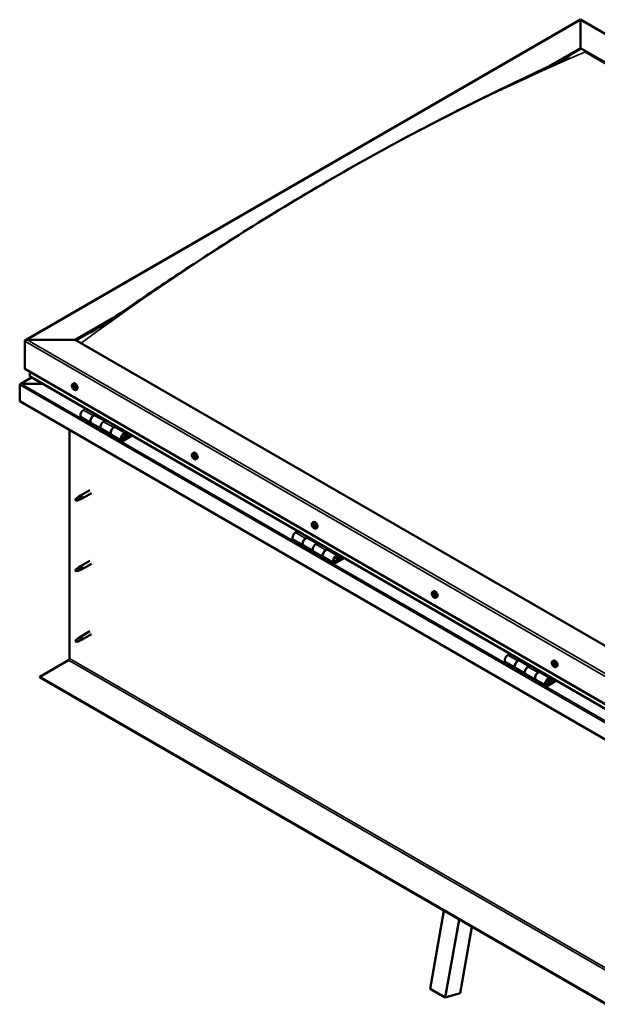
# Model space of a CAD drawing. Units: millimetres. Extents: x -6096 to 24091, y 3261 to 8837.
# Drawn here: x -1821 to -1013, y 3472 to 4850 of the extents above; entities that cross this region are included whole.
import ezdxf

# ---------------------------------------------------------------- set-up
doc = ezdxf.new("R2010")
doc.units = ezdxf.units.MM
doc.header["$LTSCALE"] = 25
doc.layers.add('Visible (ISO)', color=7, linetype='Continuous', lineweight=50)
doc.layers.add('Visible Narrow (ISO)', color=7, linetype='Continuous', lineweight=35)

msp = doc.modelspace()

# ---------------------------------------------------------------- linework, layer by layer
at = {"layer": 'Visible (ISO)'}
for p, q in [((-1812.8, 4401.4), (-1036.1, 4849.9)), ((-1036.1, 4849.9), (-1036.1, 4849)), ((-1036.1, 4849), (-1036.1, 4849.9)), ((-1036.1, 4849.9), (-223.9, 4381)), ((-1036.1, 4810.2), (-1036.1, 4849)), ((-1036.1, 4849), (-1036.1, 4810.2)), ((-1081.8, 4783.8), (-1036.1, 4810.2)), ((-1069, 4790), (-1036.1, 4809)), ((-1036.1, 4809), (-1036.1, 4810.2)), ((-1036.1, 4810.2), (-1036.1, 4809)), ((-1036.1, 4810.2), (-293.6, 4381.6)), ((-1029, 4804.9), (-300.7, 4384.4)), ((-300.7, 4384.4), (-1029, 4804.9)), ((-1743.2, 4402), (-1689.3, 4433.1)), ((-1742.1, 4401.4), (-1703.1, 4423.9)), ((-1813.9, 4361.1), (-1813.9, 4399.9)), ((-1813.9, 4399.9), (-1813.9, 4361.1)), ((-1810.3, 4402), (-1743.2, 4402)), ((-1743.2, 4402), (-1810.3, 4402)), ((-1000.7, 3973.3), (-1743.2, 4402)), ((-1813.9, 4361.1), (-1000.7, 3891.7)), ((-1806.8, 4350.9), (-1806.8, 4357.1)), ((-1806.8, 4357.1), (-1806.8, 4350.9)), ((-1804.3, 4349.2), (-1820.2, 4340)), ((-1818.7, 4340.3), (-1789, 4340.3)), ((-1789, 4340.3), (-1818.7, 4340.3)), ((-1000.7, 3885.2), (-1806.4, 4350.4)), ((-1746.9, 4340), (-1745.5, 4340.8)), ((-1820.9, 4339.1), (-1820.9, 4339.1)), ((-1820.9, 4315.8), (-1820.9, 4339.1)), ((-1820.9, 4339.1), (-1820.9, 4339.1)), ((-1820.9, 4339.1), (-1820.9, 4339.1)), ((-1820.9, 4339), (-1820.9, 4315.8)), ((-1820.9, 4315.8), (-1820.9, 4339)), ((-1746.1, 4336.8), (-1745.5, 4337.2)), ((-1744.8, 4333.9), (-1744.1, 4334.3)), ((-1742.1, 4331.8), (-1740.8, 4332.5)), ((-1820.9, 4315.8), (-1820.9, 4315.8)), ((-1000.7, 3842.3), (-1820.9, 4315.8)), ((-1728.6, 4305.5), (-1731.8, 4303.6)), ((-1734.8, 4293.5), (-1720.7, 4285.3)), ((-1706.6, 4277.2), (-1720.7, 4285.3)), ((-1717.7, 4295.4), (-1714.5, 4297.3)), ((-1701.8, 4288.3), (-1714.7, 4295.7)), ((-1713, 4296.5), (-1714.5, 4295.6)), ((-1714.1, 4295.8), (-1713.8, 4295.6)), ((-1713.9, 4295.3), (-1713.8, 4295.6)), ((-1713.8, 4295.6), (-1712.5, 4295.8)), ((-1713.3, 4296.3), (-1712.5, 4295.8)), ((-1712.5, 4295.8), (-1712.8, 4294.6)), ((-1700.3, 4289.1), (-1703.6, 4287.3)), ((-1751.3, 3956), (-1751.3, 4275.6)), ((-1706.6, 4277.2), (-1692.4, 4269)), ((-1689.4, 4279.1), (-1686.2, 4281)), ((-1672.3, 4271.2), (-1686.4, 4279.4)), ((-1684.8, 4280.1), (-1686.2, 4279.3)), ((-1685.9, 4279.5), (-1685.5, 4279.3)), ((-1685.6, 4278.9), (-1685.5, 4279.3)), ((-1685.5, 4279.3), (-1684.2, 4279.5)), ((-1685, 4280), (-1684.2, 4279.5)), ((-1684.2, 4279.5), (-1684.5, 4278.3)), ((-1678.3, 4260.8), (-1692.4, 4269)), ((-1665, 4268.7), (-1675.3, 4262.8)), ((-1663.5, 4267.9), (-1675.3, 4261.1)), ((-1671.4, 4265.4), (-1673.6, 4266.7)), ((-1672.6, 4268.7), (-1671.4, 4265.4)), ((-1671.4, 4265.4), (-1670, 4266.8)), ((-1670, 4266.8), (-1671.3, 4270)), ((-1578.9, 4243), (-1577.6, 4243.8)), ((-1578.8, 4238.8), (-1577.7, 4239.4)), ((-1577.9, 4239.9), (-1577.4, 4240.2)), ((-1577.1, 4236.9), (-1576.3, 4237.3)), ((-1576.2, 4238), (-1576.1, 4238)), ((-1574.2, 4234.8), (-1572.8, 4235.6)), ((-1722.8, 4191.6), (-1735.9, 4184)), ((-1741.3, 4179.8), (-1742.1, 4177.6)), ((-1741.3, 4176.5), (-1742.1, 4177.6)), ((-1737.2, 4182.1), (-1741.3, 4179.8)), ((-1739.9, 4177.2), (-1741.3, 4176.5)), ((-1738.1, 4182.4), (-1736, 4184)), ((-1735.3, 4183.4), (-1737.2, 4182.1)), ((-1735.5, 4179), (-1733.6, 4179.8)), ((-1720.4, 4187.4), (-1733.5, 4179.9)), ((-1431.6, 4134), (-1434.9, 4132.1)), ((-1411, 4146.1), (-1409.7, 4146.9)), ((-1410.9, 4141.9), (-1409.7, 4142.6)), ((-1409.9, 4142.9), (-1409.4, 4143.2)), ((-1409.3, 4139.9), (-1408.4, 4140.4)), ((-1408.3, 4140.9), (-1408.1, 4141)), ((-1406.2, 4137.9), (-1404.9, 4138.6)), ((-1437.9, 4122), (-1423.7, 4113.9)), ((-1420.7, 4124), (-1417.5, 4125.8)), ((-1404.8, 4116.8), (-1417.7, 4124.3)), ((-1416.1, 4125), (-1417.5, 4124.2)), ((-1417.2, 4124.4), (-1416.8, 4124.2)), ((-1416.9, 4123.8), (-1416.8, 4124.2)), ((-1416.8, 4124.2), (-1415.5, 4124.4)), ((-1416.3, 4124.9), (-1415.5, 4124.4)), ((-1415.5, 4124.4), (-1415.8, 4123.2)), ((-1409.6, 4105.7), (-1423.7, 4113.9)), ((-1403.3, 4117.7), (-1406.6, 4115.8)), ((-1392.4, 4107.6), (-1389.2, 4109.5)), ((-1375.3, 4099.8), (-1389.4, 4107.9)), ((-1387.8, 4108.7), (-1389.3, 4107.8)), ((-1388.9, 4108), (-1388.5, 4107.8)), ((-1388.6, 4107.5), (-1388.5, 4107.8)), ((-1388.5, 4107.8), (-1387.2, 4108.1)), ((-1388, 4108.5), (-1387.2, 4108.1)), ((-1387.2, 4108.1), (-1387.5, 4106.8)), ((-1722.8, 4092.8), (-1735.9, 4085.2)), ((-1409.6, 4105.7), (-1395.4, 4097.5)), ((-1381.3, 4089.4), (-1395.4, 4097.5)), ((-1368, 4097.3), (-1378.3, 4091.3)), ((-1366.6, 4096.4), (-1378.3, 4089.7)), ((-1374.4, 4094), (-1376.6, 4095.3)), ((-1375.6, 4097.2), (-1374.4, 4094)), ((-1374.4, 4094), (-1373.1, 4095.3)), ((-1373.1, 4095.3), (-1374.3, 4098.5)), ((-1741.3, 4081), (-1742.1, 4078.8)), ((-1741.3, 4077.7), (-1742.1, 4078.8)), ((-1737.2, 4083.3), (-1741.3, 4081)), ((-1738.1, 4083.6), (-1736, 4085.2)), ((-1735.3, 4084.6), (-1737.2, 4083.3)), ((-1735.5, 4080.2), (-1733.6, 4081)), ((-1720.4, 4088.6), (-1733.5, 4081.1)), ((-1739.9, 4078.4), (-1741.3, 4077.7)), ((-1243.1, 4049.1), (-1241.7, 4049.9)), ((-1242.5, 4045.8), (-1241.8, 4046.2)), ((-1240.8, 4043.1), (-1240.1, 4043.4)), ((-1238.3, 4040.9), (-1237, 4041.7)), ((-1741.3, 3982.2), (-1742.1, 3980)), ((-1737.2, 3984.6), (-1741.3, 3982.2)), ((-1738.1, 3984.8), (-1736, 3986.4)), ((-1735.3, 3985.8), (-1737.2, 3984.6)), ((-1722.8, 3994), (-1735.9, 3986.4)), ((-1735.5, 3981.4), (-1733.6, 3982.2)), ((-1720.4, 3989.8), (-1733.5, 3982.3)), ((-1741.3, 3978.9), (-1742.1, 3980)), ((-1739.9, 3979.6), (-1741.3, 3978.9)), ((-1134.6, 3962.5), (-1137.9, 3960.7)), ((-1792.7, 3930.4), (-1752.7, 3953.5)), ((-1140.9, 3950.6), (-1126.7, 3942.4)), ((-1112.6, 3934.2), (-1126.7, 3942.4)), ((-1123.7, 3952.5), (-1120.5, 3954.4)), ((-1107.8, 3945.3), (-1120.7, 3952.8)), ((-1119.1, 3953.5), (-1120.6, 3952.7)), ((-1120.2, 3952.9), (-1119.8, 3952.7)), ((-1119.9, 3952.3), (-1119.8, 3952.7)), ((-1119.8, 3952.7), (-1118.5, 3952.9)), ((-1119.3, 3953.4), (-1118.5, 3952.9)), ((-1118.5, 3952.9), (-1118.8, 3951.7)), ((-1106.3, 3946.2), (-1109.6, 3944.3)), ((-1075.1, 3952.2), (-1073.8, 3952.9)), ((-1074.3, 3949), (-1073.7, 3949.3)), ((-1073.1, 3946), (-1072.3, 3946.4)), ((-1070.4, 3943.9), (-1069, 3944.7)), ((-1000.7, 3473.2), (-1792.7, 3930.4)), ((-1792.7, 3930.4), (-1792.7, 3929.2)), ((-1792.7, 3929.2), (-1000.7, 3472)), ((-1112.6, 3934.2), (-1098.4, 3926.1)), ((-1095.4, 3936.2), (-1092.2, 3938)), ((-1078.3, 3928.3), (-1092.4, 3936.5)), ((-1090.8, 3937.2), (-1092.3, 3936.4)), ((-1091.9, 3936.6), (-1091.5, 3936.4)), ((-1091.6, 3936), (-1091.5, 3936.4)), ((-1091.5, 3936.4), (-1090.2, 3936.6)), ((-1091, 3937.1), (-1090.2, 3936.6)), ((-1090.2, 3936.6), (-1090.5, 3935.4)), ((-1076.1, 3923.8), (-1077.3, 3927.1)), ((-1084.3, 3917.9), (-1098.4, 3926.1)), ((-1071, 3925.8), (-1081.3, 3919.8)), ((-1069.6, 3925), (-1081.3, 3918.2)), ((-1077.4, 3922.5), (-1079.7, 3923.8)), ((-1078.6, 3925.7), (-1077.4, 3922.5)), ((-1077.4, 3922.5), (-1076.1, 3923.8)), ((-1246.5, 3493.6), (-1227.1, 3602.7)), ((-1225.3, 3481.3), (-1205.9, 3590.4)), ((-1188.2, 3580.2), (-1204.6, 3487.8)), ((-1246.5, 3493.6), (-1225.3, 3481.3)), ((-1204.6, 3487.8), (-1225.3, 3481.3))]:
    msp.add_line(p, q, dxfattribs=at)
for centre in [(-1740, 4338.5), (-1572.1, 4241.5), (-1404.1, 4144.6), (-1236.2, 4047.6), (-1068.3, 3950.6)]:
    msp.add_arc(centre, 8, 204.1421, 215.8579, dxfattribs=at)
for centre, major_axis, start_param, end_param in [((-1810.3, 4399.9), (3.54, 0), 1.570796, 3.141593), ((-1810.3, 4399.9), (3.54, 0), 1.570796, 3.141593), ((-1818.7, 4339), (-2.26, 0), 4.712389, 6.220645), ((-1818.7, 4339), (-2.26, 0), 4.712389, 6.220645), ((-1805.4, 4350.9), (-1.41, 0), 0, 0.785398), ((-1805.4, 4350.9), (-1.41, 0), 0, 0.785398), ((-1743.2, 4336.7), (-2.37, 4.11), 3.141593, 6.283185), ((-1819.8, 4338.4), (0.8, -1.39), 3.86445, 3.926991), ((-1819.8, 4339.7), (-0.8, -1.39), 5.435246, 5.497787), ((-1745.4, 4335.3), (-1.1, 1.91), 0.479064, 1.33168), ((-1746.6, 4336.6), (0.225, -0.39), 4.019714, 4.861305), ((-1745.4, 4335.3), (-1.1, 1.91), 5.715052, 6.567668), ((-1746.6, 4336.6), (-0.225, 0.39), 5.32702, 6.16861), ((-1747.1, 4336.1), (0.394, -0.682), 0.091032, 1.719712), ((-1746.5, 4335), (-0.225, 0.39), 0.091032, 0.932622), ((-1746.5, 4337.5), (0.394, -0.682), 5.32702, 6.9557), ((-1746.5, 4335), (0.225, -0.39), 5.066912, 5.908502), ((-1745.4, 4335.3), (-1.1, 1.91), 1.526262, 2.378877), ((-1746.1, 4333.9), (-0.394, 0.682), 4.279822, 5.908502), ((-1745.6, 4336.9), (-0.225, 0.39), 6.114109, 6.9557), ((-1746, 4336.7), (0.394, -0.682), 0.091032, 1.710573), ((-1745.3, 4335.7), (-0.225, 0.39), 0.091032, 2.76691), ((-1745.3, 4333.8), (0.225, -0.39), 4.279822, 5.121412), ((-1745.4, 4335.3), (1.1, -1.91), 1.526262, 2.378877), ((-1745.6, 4336.9), (-0.225, 0.39), 4.279822, 5.121412), ((-1744.8, 4336.8), (0.394, -0.682), 4.279822, 5.908502), ((-1745, 4334.6), (-0.394, 0.682), 4.279822, 5.908502), ((-1745.4, 4335.3), (1.1, -1.91), 5.715052, 6.567668), ((-1745.3, 4333.8), (0.225, -0.39), 6.114109, 6.9557), ((-1744.4, 4333.2), (-0.394, 0.682), 5.32702, 6.9557), ((-1744.4, 4335.6), (-0.225, 0.39), 5.066912, 5.908502), ((-1744.1, 4334.4), (0.225, -0.39), 4.279822, 5.125225), ((-1743.8, 4334.6), (-0.394, 0.682), 0.091032, 1.719712), ((-1744.3, 4334.1), (0.225, -0.39), 5.32702, 6.16861), ((-1744.4, 4335.6), (0.225, -0.39), 0.091032, 0.932622), ((-1745.4, 4335.3), (1.1, -1.91), 0.479064, 1.33168), ((-1744.3, 4334.1), (-0.225, 0.39), 4.019714, 4.861305), ((-1731.8, 4298.7), (-3, -5.2), 3.926991, 6.283185), ((-1717.7, 4290.5), (3, 5.2), 0, 3.141593), ((-1717.7, 4290.5), (-3, -5.2), 3.926991, 6.283923), ((-1703.6, 4282.4), (-3, -5.2), 3.926991, 6.283185), ((-1703.6, 4282.4), (-3, -5.2), 3.926991, 6.283185), ((-1689.4, 4274.2), (3, 5.2), 0, 3.141593), ((-1689.4, 4274.2), (-3, -5.2), 3.926991, 6.283923), ((-1675.3, 4266), (3, 5.2), 5.846853, 10.210176), ((-1675.3, 4266), (-2, -3.46), 2.70526, 7.068583), ((-1575.2, 4239.7), (-2.38, 4.11), 3.141593, 6.283185), ((-1577.5, 4238.4), (-1.1, 1.91), 0.311441, 1.164057), ((-1578.6, 4238.4), (-0.225, 0.39), 6.206595, 7.048185), ((-1578.6, 4239.8), (0.225, -0.39), 3.852092, 4.693682), ((-1579.2, 4239.4), (0.394, -0.682), 6.206595, 7.835275), ((-1578.6, 4238.4), (0.225, -0.39), 4.899289, 5.740879), ((-1577.5, 4238.4), (-1.1, 1.91), 1.358639, 2.211255), ((-1577.5, 4238.4), (-1.1, 1.91), 5.547429, 6.400045), ((-1578.6, 4239.8), (-0.225, 0.39), 5.159397, 6.000987), ((-1578.4, 4237.3), (0.394, -0.682), 0.970607, 2.599287), ((-1578.3, 4240.6), (0.394, -0.682), 5.159397, 6.788077), ((-1577.6, 4236.9), (0.225, -0.39), 4.1122, 4.95379), ((-1577.5, 4239.8), (-0.225, 0.39), 5.946487, 6.788077), ((-1577.5, 4239), (-0.225, 0.39), 0.127066, 2.599287), ((-1578.1, 4240.1), (0.394, -0.682), 0, 1.213103), ((-1577.3, 4237.9), (0.394, -0.682), 0.970607, 2.599287), ((-1577.6, 4236.9), (0.225, -0.39), 5.946487, 6.788077), ((-1577.5, 4238.4), (1.1, -1.91), 5.547429, 6.400045), ((-1577.5, 4238.4), (1.1, -1.91), 1.358639, 2.211255), ((-1577.5, 4239.8), (-0.225, 0.39), 4.1122, 4.95379), ((-1576.7, 4236.2), (-0.394, 0.682), 5.159397, 6.788077), ((-1576.6, 4239.5), (-0.394, 0.682), 0.970607, 2.599287), ((-1576.4, 4237.6), (0.225, -0.39), 4.1122, 5.429054), ((-1576.4, 4238.4), (-0.225, 0.39), 4.899289, 5.740879), ((-1576.4, 4237), (0.225, -0.39), 5.159397, 6.000987), ((-1575.8, 4237.3), (-0.394, 0.682), 6.206595, 7.835274), ((-1576.4, 4238.4), (0.225, -0.39), 6.206595, 7.048185), ((-1576.4, 4237), (-0.225, 0.39), 3.852092, 4.693682), ((-1577.5, 4238.4), (1.1, -1.91), 0.311441, 1.164057), ((-1741.3, 4178.1), (1.02, -1.78), 3.861865, 5.497787), ((-1741.3, 4178.1), (-1.02, 1.78), 3.861865, 5.497787), ((-1737.2, 4180.5), (1.02, -1.78), 0.133634, 2.356194), ((-1734.7, 4181.9), (1.2, -2.08), 6.213805, 9.494158), ((-1409.6, 4141.4), (-1.1, 1.91), 0.249896, 1.102512), ((-1410.7, 4141.5), (-0.225, 0.39), 6.145049, 6.986639), ((-1410.6, 4142.9), (0.225, -0.39), 3.790546, 4.632136), ((-1411.3, 4142.6), (0.394, -0.682), 6.145049, 7.773729), ((-1410.7, 4141.5), (0.225, -0.39), 4.837744, 5.679334), ((-1409.6, 4141.4), (-1.1, 1.91), 1.297094, 2.149709), ((-1409.6, 4141.4), (-1.1, 1.91), 5.485884, 6.338499), ((-1410.6, 4142.9), (-0.225, 0.39), 5.097852, 5.939442), ((-1410.6, 4140.4), (0.394, -0.682), 0.909061, 2.537741), ((-1410.3, 4143.6), (0.394, -0.682), 5.097852, 6.726532), ((-1409.7, 4140), (0.225, -0.39), 4.050654, 4.892244), ((-1409.6, 4142.2), (-0.225, 0.39), 0.229393, 2.537741), ((-1407.3, 4142.7), (-2.37, 4.11), 3.141593, 6.283185), ((-1409.4, 4142.8), (-0.225, 0.39), 5.884941, 6.726532), ((-1410.1, 4143.3), (0.394, -0.682), 0, 1.006126), ((-1409.7, 4140), (0.225, -0.39), 5.884941, 6.726532), ((-1409.6, 4141.4), (1.1, -1.91), 5.485884, 6.338499), ((-1409.4, 4141.1), (0.394, -0.682), 0.909061, 2.537741), ((-1408.9, 4139.2), (-0.394, 0.682), 5.097852, 6.726532), ((-1409.6, 4141.4), (1.1, -1.91), 1.297094, 2.149709), ((-1409.4, 4142.8), (-0.225, 0.39), 4.050654, 4.892244), ((-1408.6, 4142.4), (-0.394, 0.682), 0.909061, 2.537741), ((-1408.6, 4140.7), (0.225, -0.39), 4.050654, 5.536779), ((-1408.5, 4140), (0.225, -0.39), 5.097852, 5.939442), ((-1408.4, 4141.3), (-0.225, 0.39), 4.837744, 5.679334), ((-1407.9, 4140.2), (-0.394, 0.682), 6.145049, 7.773729), ((-1408.5, 4140), (-0.225, 0.39), 3.790546, 4.632136), ((-1409.6, 4141.4), (1.1, -1.91), 0.249896, 1.102512), ((-1408.4, 4141.3), (0.225, -0.39), 6.145049, 6.986639), ((-1434.9, 4127.2), (-3, -5.2), 3.926991, 6.283185), ((-1420.7, 4119.1), (3, 5.2), 0, 3.141593), ((-1420.7, 4119.1), (-3, -5.2), 3.926991, 6.283185), ((-1406.6, 4110.9), (-3, -5.2), 3.926991, 6.283185), ((-1406.6, 4110.9), (-3, -5.2), 3.926991, 6.283185), ((-1392.4, 4102.7), (3, 5.2), 0, 3.141593), ((-1392.4, 4102.7), (-3, -5.2), 3.926991, 6.283185), ((-1378.3, 4094.6), (3, 5.2), 5.846853, 10.210176), ((-1378.3, 4094.6), (-2, -3.46), 2.70526, 7.068583), ((-1741.3, 4079.3), (1.02, -1.78), 3.861865, 5.497787), ((-1741.3, 4079.3), (-1.02, 1.78), 3.861865, 5.497787), ((-1737.2, 4081.7), (1.02, -1.78), 0.133634, 2.356194), ((-1734.7, 4083.1), (1.2, -2.08), 6.213805, 9.494158), ((-1242.9, 4045.5), (0.225, -0.39), 4.178089, 5.019679), ((-1241.6, 4044.5), (-1.1, 1.91), 0.637439, 1.490054), ((-1241.6, 4044.5), (-1.1, 1.91), 5.873426, 6.726042), ((-1242.9, 4045.5), (-0.225, 0.39), 5.485394, 6.326984), ((-1243.3, 4044.9), (0.394, -0.682), 0.249406, 1.878086), ((-1242.9, 4046.5), (0.394, -0.682), 5.485394, 7.114074), ((-1242.5, 4043.9), (-0.225, 0.39), 0.249406, 1.090997), ((-1242.5, 4043.9), (0.225, -0.39), 5.225286, 6.066877), ((-1241.6, 4044.5), (-1.1, 1.91), 1.684636, 2.537252), ((-1242, 4046.1), (-0.225, 0.39), 6.272484, 7.114074), ((-1242, 4042.8), (-0.394, 0.682), 4.438197, 6.066877), ((-1241.7, 4046.2), (0.225, -0.39), 4.541259, 5.019679), ((-1241.6, 4044.5), (1.1, -1.91), 1.684636, 2.537252), ((-1242, 4046.1), (-0.225, 0.39), 4.438197, 5.279787), ((-1242.1, 4045.5), (0.394, -0.682), 0.249406, 1.878086), ((-1239.3, 4045.8), (-2.37, 4.11), 3.141593, 6.283185), ((-1241.2, 4046.1), (0.394, -0.682), 4.438197, 6.066877), ((-1241.4, 4044.6), (-0.225, 0.39), 0.249406, 2.925284), ((-1241.3, 4042.8), (0.225, -0.39), 4.438197, 5.279787), ((-1240.9, 4043.4), (-0.394, 0.682), 4.438197, 6.066877), ((-1241.6, 4044.5), (1.1, -1.91), 5.873426, 6.726042), ((-1241.3, 4042.8), (0.225, -0.39), 6.272484, 7.114074), ((-1240.4, 4042.4), (-0.394, 0.682), 5.485394, 7.114074), ((-1240.8, 4045), (-0.225, 0.39), 5.225286, 6.066877), ((-1240, 4044.1), (-0.394, 0.682), 0.249406, 1.878086), ((-1240.8, 4045), (0.225, -0.39), 0.249406, 1.090997), ((-1241.6, 4044.5), (1.1, -1.91), 0.637439, 1.490054), ((-1240.1, 4043.5), (0.225, -0.39), 4.438197, 4.816682), ((-1240.4, 4043.4), (0.225, -0.39), 5.485394, 6.326984), ((-1240.4, 4043.4), (-0.225, 0.39), 4.178089, 5.019679), ((-1741.3, 3980.5), (-1.02, 1.78), 3.861865, 5.497787), ((-1737.2, 3982.9), (1.02, -1.78), 0.133634, 2.356194), ((-1734.7, 3984.3), (1.2, -2.08), 6.213805, 9.494158), ((-1741.3, 3980.5), (1.02, -1.78), 3.861865, 5.497787), ((-1752.7, 3955.1), (-1, -1.73), 0.785398, 2.356194), ((-1137.9, 3955.8), (-3, -5.2), 3.926991, 6.283185), ((-1123.7, 3947.6), (3, 5.2), 0, 3.141593), ((-1123.7, 3947.6), (-3, -5.2), 3.926991, 6.283923), ((-1109.6, 3939.4), (-3, -5.2), 3.926991, 6.283185), ((-1109.6, 3939.4), (-3, -5.2), 3.926991, 6.283185), ((-1073.7, 3947.5), (-1.1, 1.91), 0.479064, 1.33168), ((-1074.9, 3948.7), (0.225, -0.39), 4.019714, 4.861305), ((-1073.7, 3947.5), (-1.1, 1.91), 5.715052, 6.567668), ((-1074.9, 3948.7), (-0.225, 0.39), 5.32702, 6.16861), ((-1075.4, 3948.2), (0.394, -0.682), 0.091032, 1.719712), ((-1074.7, 3947.2), (-0.225, 0.39), 0.091032, 0.932622), ((-1074.7, 3949.7), (0.394, -0.682), 5.32702, 6.9557), ((-1074.7, 3947.2), (0.225, -0.39), 5.066912, 5.908502), ((-1073.7, 3947.5), (-1.1, 1.91), 1.526262, 2.378877), ((-1074.4, 3946.1), (-0.394, 0.682), 4.279822, 5.908502), ((-1073.9, 3949), (-0.225, 0.39), 6.114109, 6.9557), ((-1074.2, 3948.9), (0.394, -0.682), 0.091032, 1.710573), ((-1073.6, 3947.9), (-0.225, 0.39), 0.091032, 2.76691), ((-1071.4, 3948.8), (-2.37, 4.11), 3.141593, 6.283185), ((-1073.5, 3945.9), (0.225, -0.39), 4.279822, 5.121412), ((-1073.7, 3947.5), (1.1, -1.91), 1.526262, 2.378877), ((-1073.9, 3949), (-0.225, 0.39), 4.279822, 5.121412), ((-1073, 3948.9), (0.394, -0.682), 4.279822, 5.908502), ((-1073.2, 3946.7), (-0.394, 0.682), 4.279822, 5.908502), ((-1073.7, 3947.5), (1.1, -1.91), 5.715052, 6.567668), ((-1073.5, 3945.9), (0.225, -0.39), 6.114109, 6.9557), ((-1072.7, 3945.3), (-0.394, 0.682), 5.32702, 6.9557), ((-1072.7, 3947.8), (-0.225, 0.39), 5.066912, 5.908502), ((-1072.4, 3946.6), (0.225, -0.39), 4.279822, 5.125225), ((-1072, 3946.8), (-0.394, 0.682), 0.091032, 1.719712), ((-1072.5, 3946.2), (0.225, -0.39), 5.32702, 6.16861), ((-1073.7, 3947.5), (1.1, -1.91), 0.479064, 1.33168), ((-1072.7, 3947.8), (0.225, -0.39), 0.091032, 0.932622), ((-1072.5, 3946.2), (-0.225, 0.39), 4.019714, 4.861305), ((-1095.4, 3931.3), (3, 5.2), 0, 3.141593), ((-1095.4, 3931.3), (-3, -5.2), 3.926991, 6.283923), ((-1081.3, 3923.1), (3, 5.2), 5.846853, 10.210176), ((-1081.3, 3923.1), (-2, -3.46), 2.70526, 7.068583)]:
    msp.add_ellipse(centre, major_axis=major_axis, ratio=0.57735, start_param=start_param, end_param=end_param, dxfattribs=at)
for points, knots in [([(-1709.7, 4419.5), (-1693.6, 4430.1), (-1677.9, 4440.7), (-1635.9, 4469.1), (-1609.8, 4486.7), (-1546.7, 4528.2), (-1509.8, 4551.7), (-1432.8, 4599), (-1392.8, 4622.6), (-1312.1, 4668.2), (-1271.4, 4690.2), (-1190.3, 4731.8), (-1149.9, 4751.5), (-1091.9, 4779.1), (-1073.3, 4787.7), (-1055.1, 4796.9), (-1054, 4797.4), (-1052.7, 4798.1), (-1052.5, 4798.2), (-1052.2, 4798.4), (-1052.1, 4798.4), (-1051.9, 4798.5), (-1051.9, 4798.5), (-1051.8, 4798.6), (-1051.8, 4798.6), (-1051.8, 4798.6), (-1051.8, 4798.6), (-1051.8, 4798.6)], [0, 0, 0, 0, 6.539713, 6.539713, 17.540472, 17.540472, 33.199399, 33.199399, 50.16063, 50.16063, 67.45403, 67.45403, 84.702124, 84.702124, 92.713951, 92.713951, 93.24167, 93.24167, 93.340614, 93.340614, 93.422446, 93.422446, 93.442902, 93.442902, 93.463555, 93.463555, 93.464127, 93.464127, 93.464127, 93.464127]), ([(-1721.4, 4412.1), (-1721.4, 4412.1), (-1721.4, 4412.1), (-1721.4, 4412.1), (-1721.4, 4412.1), (-1721.4, 4412.1), (-1721.4, 4412.1), (-1721.4, 4412.1), (-1721.4, 4412.1), (-1721.3, 4412.1), (-1721.3, 4412.1), (-1721.3, 4412.1), (-1721.3, 4412.1), (-1721.1, 4412.2), (-1721, 4412.3), (-1720, 4412.9), (-1719.1, 4413.5), (-1717.3, 4414.6), (-1716.3, 4415.3), (-1713.4, 4417.1), (-1711.6, 4418.3), (-1709.7, 4419.5)], [188.176635, 188.176635, 188.176635, 188.176635, 188.178643, 188.178643, 188.18121, 188.18121, 188.183783, 188.183783, 188.186355, 188.186355, 188.191561, 188.191561, 188.201965, 188.201965, 188.243608, 188.243608, 188.573785, 188.573785, 188.968329, 188.968329, 189.712353, 189.712353, 189.712353, 189.712353]), ([(-1747.3, 4335.2), (-1747.5, 4335.6), (-1747.6, 4336), (-1747.8, 4336.8), (-1747.9, 4337.2), (-1747.9, 4337.9), (-1747.9, 4338.3), (-1747.7, 4338.9), (-1747.6, 4339.2), (-1747.3, 4339.7), (-1747.1, 4339.9), (-1746.9, 4340)], [1.60484, 1.60484, 1.60484, 1.60484, 1.883825, 1.883825, 2.162811, 2.162811, 2.441796, 2.441796, 2.720782, 2.720782, 2.999767, 2.999767, 2.999767, 2.999767]), ([(-1746.9, 4336.7), (-1746.9, 4336.8), (-1746.9, 4336.8), (-1746.9, 4336.9), (-1746.9, 4336.9), (-1746.9, 4337), (-1746.8, 4337), (-1746.8, 4337)], [0.17438702, 0.17438702, 0.17438702, 0.17438702, 0.18896797, 0.18896797, 0.20586323, 0.20586323, 0.21737851, 0.21737851, 0.21737851, 0.21737851]), ([(-1746.6, 4334.8), (-1746.6, 4334.8), (-1746.7, 4334.9), (-1746.7, 4335), (-1746.7, 4335), (-1746.8, 4335.1), (-1746.8, 4335.1), (-1746.8, 4335.2)], [0.17438702, 0.17438702, 0.17438702, 0.17438702, 0.18896797, 0.18896797, 0.20586323, 0.20586323, 0.21737852, 0.21737852, 0.21737852, 0.21737852]), ([(-1742.1, 4331.8), (-1742.4, 4331.6), (-1742.6, 4331.6), (-1743.2, 4331.5), (-1743.5, 4331.6), (-1744.1, 4331.8), (-1744.5, 4331.9), (-1745.1, 4332.3), (-1745.4, 4332.5), (-1746, 4333.1), (-1746.2, 4333.4), (-1746.5, 4333.8)], [6.14136, 6.14136, 6.14136, 6.14136, 6.420345, 6.420345, 6.699331, 6.699331, 6.978316, 6.978316, 7.257302, 7.257302, 7.536287, 7.536287, 7.536287, 7.536287]), ([(-1745.8, 4337.3), (-1745.8, 4337.3), (-1745.7, 4337.3), (-1745.6, 4337.3), (-1745.6, 4337.3), (-1745.5, 4337.2), (-1745.5, 4337.2), (-1745.5, 4337.2)], [0.17438702, 0.17438702, 0.17438702, 0.17438702, 0.18896797, 0.18896797, 0.20586323, 0.20586323, 0.21737851, 0.21737851, 0.21737851, 0.21737851]), ([(-1745.1, 4333.4), (-1745.1, 4333.4), (-1745.2, 4333.4), (-1745.2, 4333.4), (-1745.3, 4333.4), (-1745.4, 4333.5), (-1745.4, 4333.5), (-1745.4, 4333.5)], [0.17438702, 0.17438702, 0.17438702, 0.17438702, 0.18896797, 0.18896797, 0.20586323, 0.20586323, 0.21737852, 0.21737852, 0.21737852, 0.21737852]), ([(-1744.3, 4335.9), (-1744.3, 4335.9), (-1744.2, 4335.8), (-1744.2, 4335.7), (-1744.1, 4335.7), (-1744.1, 4335.6), (-1744.1, 4335.5), (-1744.1, 4335.5)], [0.17438702, 0.17438702, 0.17438702, 0.17438702, 0.18896797, 0.18896797, 0.20586323, 0.20586323, 0.21737852, 0.21737852, 0.21737852, 0.21737852]), ([(-1744, 4333.9), (-1744, 4333.9), (-1744, 4333.9), (-1744, 4333.8), (-1744, 4333.7), (-1744, 4333.7), (-1744.1, 4333.7), (-1744.1, 4333.7)], [0.17438702, 0.17438702, 0.17438702, 0.17438702, 0.18896797, 0.18896797, 0.20586323, 0.20586323, 0.21737852, 0.21737852, 0.21737852, 0.21737852]), ([(-1677.8, 4263.1), (-1677.7, 4263.1), (-1677.7, 4263.1), (-1677.3, 4263), (-1677, 4263.1), (-1676.5, 4263.2), (-1676.2, 4263.4), (-1675.5, 4263.8), (-1675.2, 4264), (-1674.7, 4264.6), (-1674.5, 4265), (-1674, 4265.7), (-1673.9, 4266.1), (-1673.6, 4266.8), (-1673.5, 4267.2), (-1673.4, 4268), (-1673.4, 4268.3), (-1673.6, 4269), (-1673.7, 4269.3), (-1673.9, 4269.6), (-1673.9, 4269.6), (-1674, 4269.7)], [0.923843, 0.923843, 0.923843, 0.923843, 0.99245, 0.99245, 1.275856, 1.275856, 1.603156, 1.603156, 1.945171, 1.945171, 2.284478, 2.284478, 2.621844, 2.621844, 2.960749, 2.960749, 3.30275, 3.30275, 3.633096, 3.633096, 3.684957, 3.684957, 3.684957, 3.684957]), ([(-1579.4, 4238.2), (-1579.6, 4238.6), (-1579.7, 4239), (-1579.9, 4239.8), (-1580, 4240.2), (-1580, 4241), (-1580, 4241.3), (-1579.8, 4241.9), (-1579.7, 4242.2), (-1579.4, 4242.7), (-1579.2, 4242.9), (-1578.9, 4243)], [1.437217, 1.437217, 1.437217, 1.437217, 1.716202, 1.716202, 1.995188, 1.995188, 2.274173, 2.274173, 2.553159, 2.553159, 2.832144, 2.832144, 2.832144, 2.832144]), ([(-1578.8, 4238.2), (-1578.8, 4238.2), (-1578.9, 4238.2), (-1578.9, 4238.3), (-1578.9, 4238.4), (-1579, 4238.5), (-1579, 4238.5), (-1579, 4238.5)], [0.17438702, 0.17438702, 0.17438702, 0.17438702, 0.18896797, 0.18896797, 0.20586323, 0.20586323, 0.21737852, 0.21737852, 0.21737852, 0.21737852]), ([(-1578.9, 4240), (-1578.9, 4240), (-1578.9, 4240.1), (-1578.8, 4240.1), (-1578.8, 4240.2), (-1578.8, 4240.2), (-1578.8, 4240.2), (-1578.7, 4240.2)], [0.17438702, 0.17438702, 0.17438702, 0.17438702, 0.18896797, 0.18896797, 0.20586323, 0.20586323, 0.21737851, 0.21737851, 0.21737851, 0.21737851]), ([(-1574.2, 4234.8), (-1574.4, 4234.7), (-1574.7, 4234.6), (-1575.3, 4234.6), (-1575.6, 4234.6), (-1576.2, 4234.8), (-1576.5, 4234.9), (-1577.1, 4235.3), (-1577.4, 4235.6), (-1578, 4236.2), (-1578.3, 4236.5), (-1578.6, 4236.8)], [5.973737, 5.973737, 5.973737, 5.973737, 6.252723, 6.252723, 6.531708, 6.531708, 6.810694, 6.810694, 7.089679, 7.089679, 7.368665, 7.368665, 7.368665, 7.368665]), ([(-1577.4, 4236.5), (-1577.5, 4236.5), (-1577.5, 4236.5), (-1577.6, 4236.6), (-1577.6, 4236.6), (-1577.7, 4236.7), (-1577.7, 4236.7), (-1577.7, 4236.7)], [0.17438702, 0.17438702, 0.17438702, 0.17438702, 0.18896797, 0.18896797, 0.20586323, 0.20586323, 0.21737852, 0.21737852, 0.21737852, 0.21737852]), ([(-1577.6, 4240.2), (-1577.6, 4240.2), (-1577.5, 4240.2), (-1577.4, 4240.2), (-1577.4, 4240.1), (-1577.3, 4240.1), (-1577.3, 4240.1), (-1577.3, 4240)], [0.17438702, 0.17438702, 0.17438702, 0.17438702, 0.18896797, 0.18896797, 0.20586323, 0.20586323, 0.21737851, 0.21737851, 0.21737851, 0.21737851]), ([(-1576.1, 4236.7), (-1576.1, 4236.7), (-1576.1, 4236.7), (-1576.2, 4236.6), (-1576.2, 4236.6), (-1576.2, 4236.6), (-1576.3, 4236.6), (-1576.3, 4236.5)], [0.17438702, 0.17438702, 0.17438702, 0.17438702, 0.18896797, 0.18896797, 0.20586323, 0.20586323, 0.21737852, 0.21737852, 0.21737852, 0.21737852]), ([(-1576.2, 4238.6), (-1576.2, 4238.6), (-1576.1, 4238.5), (-1576.1, 4238.4), (-1576.1, 4238.4), (-1576.1, 4238.3), (-1576.1, 4238.2), (-1576.1, 4238.2)], [0.17438702, 0.17438702, 0.17438702, 0.17438702, 0.18896797, 0.18896797, 0.20586323, 0.20586323, 0.21737852, 0.21737852, 0.21737852, 0.21737852]), ([(-1742.7, 4179.1), (-1742.5, 4179.2), (-1742.2, 4179.4), (-1741.5, 4179.9), (-1740.9, 4180.3), (-1739.8, 4181.1), (-1739.3, 4181.5), (-1738.6, 4182), (-1738.5, 4182.1), (-1738.4, 4182.2)], [1.0296095, 1.0296095, 1.0296095, 1.0296095, 1.1266468, 1.1266468, 1.3399415, 1.3399415, 1.5532361, 1.5532361, 1.5988171, 1.5988171, 1.5988171, 1.5988171]), ([(-1739.8, 4177.2), (-1739.6, 4177.3), (-1739.3, 4177.4), (-1738.6, 4177.8), (-1738.1, 4178), (-1737.1, 4178.4), (-1736.7, 4178.5), (-1736.2, 4178.7), (-1736.1, 4178.8), (-1736, 4178.8)], [1.0298299, 1.0298299, 1.0298299, 1.0298299, 1.1268672, 1.1268672, 1.3401618, 1.3401618, 1.5534565, 1.5534565, 1.5990374, 1.5990374, 1.5990374, 1.5990374]), ([(-1738.4, 4182.2), (-1738.1, 4182.3), (-1737.9, 4182.5), (-1737.4, 4182.8), (-1737.1, 4183), (-1736.5, 4183.3), (-1736.1, 4183.5), (-1735.7, 4183.5), (-1735.7, 4183.5), (-1735.5, 4183.5), (-1735.4, 4183.5), (-1735.3, 4183.4)], [0.9722954, 0.9722954, 0.9722954, 0.9722954, 1.054543, 1.054543, 1.1645704, 1.1645704, 1.2620554, 1.2620554, 1.289972, 1.289972, 1.3178886, 1.3178886, 1.3178886, 1.3178886]), ([(-1736, 4178.8), (-1735.9, 4178.8), (-1735.7, 4178.9), (-1735.6, 4179), (-1735.5, 4179), (-1735.5, 4179)], [0.9725494, 0.9725494, 0.9725494, 0.9725494, 1.0547969, 1.0547969, 1.0865436, 1.0865436, 1.0865436, 1.0865436]), ([(-1411.4, 4141.3), (-1411.6, 4141.7), (-1411.8, 4142.1), (-1412, 4142.9), (-1412, 4143.3), (-1412, 4144), (-1412, 4144.3), (-1411.9, 4145), (-1411.8, 4145.3), (-1411.4, 4145.7), (-1411.2, 4145.9), (-1411, 4146.1)], [1.375671, 1.375671, 1.375671, 1.375671, 1.654657, 1.654657, 1.933642, 1.933642, 2.212628, 2.212628, 2.491613, 2.491613, 2.770599, 2.770599, 2.770599, 2.770599]), ([(-1410.9, 4141.3), (-1411, 4141.4), (-1411, 4141.4), (-1411, 4141.5), (-1411, 4141.6), (-1411.1, 4141.6), (-1411.1, 4141.7), (-1411.1, 4141.7)], [0.17438702, 0.17438702, 0.17438702, 0.17438702, 0.18896797, 0.18896797, 0.20586323, 0.20586323, 0.21737852, 0.21737852, 0.21737852, 0.21737852]), ([(-1410.9, 4143.1), (-1410.9, 4143.1), (-1410.9, 4143.2), (-1410.9, 4143.2), (-1410.8, 4143.3), (-1410.8, 4143.3), (-1410.8, 4143.3), (-1410.7, 4143.3)], [0.17438702, 0.17438702, 0.17438702, 0.17438702, 0.18896797, 0.18896797, 0.20586323, 0.20586323, 0.21737851, 0.21737851, 0.21737851, 0.21737851]), ([(-1406.2, 4137.9), (-1406.5, 4137.7), (-1406.8, 4137.6), (-1407.3, 4137.6), (-1407.6, 4137.6), (-1408.3, 4137.8), (-1408.6, 4138), (-1409.2, 4138.4), (-1409.5, 4138.6), (-1410.1, 4139.2), (-1410.4, 4139.5), (-1410.6, 4139.9)], [5.912192, 5.912192, 5.912192, 5.912192, 6.191177, 6.191177, 6.470163, 6.470163, 6.749148, 6.749148, 7.028134, 7.028134, 7.307119, 7.307119, 7.307119, 7.307119]), ([(-1409.6, 4139.6), (-1409.6, 4139.6), (-1409.7, 4139.6), (-1409.7, 4139.7), (-1409.8, 4139.7), (-1409.8, 4139.8), (-1409.9, 4139.8), (-1409.9, 4139.8)], [0.17438702, 0.17438702, 0.17438702, 0.17438702, 0.18896797, 0.18896797, 0.20586323, 0.20586323, 0.21737852, 0.21737852, 0.21737852, 0.21737852]), ([(-1409.6, 4143.2), (-1409.5, 4143.2), (-1409.5, 4143.2), (-1409.4, 4143.2), (-1409.4, 4143.1), (-1409.3, 4143.1), (-1409.3, 4143), (-1409.3, 4143)], [0.17438702, 0.17438702, 0.17438702, 0.17438702, 0.18896797, 0.18896797, 0.20586323, 0.20586323, 0.21737851, 0.21737851, 0.21737851, 0.21737851]), ([(-1408.2, 4139.7), (-1408.2, 4139.7), (-1408.2, 4139.7), (-1408.3, 4139.6), (-1408.3, 4139.6), (-1408.4, 4139.5), (-1408.4, 4139.5), (-1408.4, 4139.5)], [0.17438702, 0.17438702, 0.17438702, 0.17438702, 0.18896797, 0.18896797, 0.20586323, 0.20586323, 0.21737852, 0.21737852, 0.21737852, 0.21737852]), ([(-1408.2, 4141.5), (-1408.2, 4141.5), (-1408.2, 4141.4), (-1408.1, 4141.3), (-1408.1, 4141.3), (-1408.1, 4141.2), (-1408.1, 4141.2), (-1408.1, 4141.1)], [0.17438702, 0.17438702, 0.17438702, 0.17438702, 0.18896797, 0.18896797, 0.20586323, 0.20586323, 0.21737852, 0.21737852, 0.21737852, 0.21737852]), ([(-1380.8, 4091.6), (-1380.7, 4091.6), (-1380.7, 4091.6), (-1380.3, 4091.6), (-1380.1, 4091.6), (-1379.5, 4091.8), (-1379.2, 4091.9), (-1378.6, 4092.3), (-1378.3, 4092.6), (-1377.7, 4093.2), (-1377.5, 4093.5), (-1377, 4094.2), (-1376.9, 4094.6), (-1376.6, 4095.4), (-1376.5, 4095.8), (-1376.4, 4096.5), (-1376.4, 4096.9), (-1376.6, 4097.5), (-1376.7, 4097.8), (-1376.9, 4098.1), (-1377, 4098.2), (-1377, 4098.2)], [0.923253, 0.923253, 0.923253, 0.923253, 0.99245, 0.99245, 1.275856, 1.275856, 1.603156, 1.603156, 1.945171, 1.945171, 2.284478, 2.284478, 2.621844, 2.621844, 2.960749, 2.960749, 3.30275, 3.30275, 3.633096, 3.633096, 3.685547, 3.685547, 3.685547, 3.685547]), ([(-1742.7, 4080.3), (-1742.5, 4080.4), (-1742.2, 4080.6), (-1741.5, 4081.1), (-1740.9, 4081.5), (-1739.8, 4082.3), (-1739.3, 4082.7), (-1738.6, 4083.2), (-1738.5, 4083.3), (-1738.4, 4083.4)], [1.0296095, 1.0296095, 1.0296095, 1.0296095, 1.1266468, 1.1266468, 1.3399415, 1.3399415, 1.5532361, 1.5532361, 1.5988171, 1.5988171, 1.5988171, 1.5988171]), ([(-1739.8, 4078.4), (-1739.6, 4078.5), (-1739.3, 4078.6), (-1738.6, 4079), (-1738.1, 4079.2), (-1737.1, 4079.6), (-1736.7, 4079.7), (-1736.2, 4079.9), (-1736.1, 4080), (-1736, 4080)], [1.0298299, 1.0298299, 1.0298299, 1.0298299, 1.1268672, 1.1268672, 1.3401618, 1.3401618, 1.5534565, 1.5534565, 1.5990374, 1.5990374, 1.5990374, 1.5990374]), ([(-1738.4, 4083.4), (-1738.1, 4083.5), (-1737.9, 4083.7), (-1737.4, 4084), (-1737.1, 4084.2), (-1736.5, 4084.5), (-1736.1, 4084.7), (-1735.7, 4084.7), (-1735.7, 4084.7), (-1735.5, 4084.7), (-1735.4, 4084.7), (-1735.3, 4084.6)], [0.9722954, 0.9722954, 0.9722954, 0.9722954, 1.054543, 1.054543, 1.1645704, 1.1645704, 1.2620554, 1.2620554, 1.289972, 1.289972, 1.3178886, 1.3178886, 1.3178886, 1.3178886]), ([(-1736, 4080), (-1735.9, 4080), (-1735.7, 4080.1), (-1735.6, 4080.2), (-1735.5, 4080.2), (-1735.5, 4080.2)], [0.9725494, 0.9725494, 0.9725494, 0.9725494, 1.0547969, 1.0547969, 1.0865436, 1.0865436, 1.0865436, 1.0865436]), ([(-1243.5, 4044.3), (-1243.7, 4044.7), (-1243.8, 4045.1), (-1244, 4045.9), (-1244.1, 4046.3), (-1244.1, 4047), (-1244.1, 4047.4), (-1243.9, 4048), (-1243.8, 4048.3), (-1243.5, 4048.8), (-1243.3, 4049), (-1243.1, 4049.1)], [1.763214, 1.763214, 1.763214, 1.763214, 2.042199, 2.042199, 2.321185, 2.321185, 2.60017, 2.60017, 2.879156, 2.879156, 3.158142, 3.158142, 3.158142, 3.158142]), ([(-1243.2, 4045.6), (-1243.2, 4045.7), (-1243.2, 4045.7), (-1243.2, 4045.8), (-1243.2, 4045.8), (-1243.1, 4045.9), (-1243.1, 4045.9), (-1243.1, 4045.9)], [0.17438702, 0.17438702, 0.17438702, 0.17438702, 0.18896797, 0.18896797, 0.20586323, 0.20586323, 0.21737851, 0.21737851, 0.21737851, 0.21737851]), ([(-1242.6, 4043.6), (-1242.6, 4043.6), (-1242.7, 4043.7), (-1242.7, 4043.8), (-1242.8, 4043.8), (-1242.8, 4043.9), (-1242.8, 4043.9), (-1242.8, 4044)], [0.17438702, 0.17438702, 0.17438702, 0.17438702, 0.18896797, 0.18896797, 0.20586323, 0.20586323, 0.21737852, 0.21737852, 0.21737852, 0.21737852]), ([(-1238.3, 4040.9), (-1238.5, 4040.8), (-1238.8, 4040.7), (-1239.4, 4040.6), (-1239.7, 4040.7), (-1240.3, 4040.9), (-1240.6, 4041), (-1241.3, 4041.4), (-1241.6, 4041.7), (-1242.2, 4042.2), (-1242.4, 4042.6), (-1242.7, 4042.9)], [0.016549, 0.016549, 0.016549, 0.016549, 0.295534, 0.295534, 0.57452, 0.57452, 0.853505, 0.853505, 1.132491, 1.132491, 1.411476, 1.411476, 1.411476, 1.411476]), ([(-1242.2, 4046.5), (-1242.2, 4046.5), (-1242.1, 4046.5), (-1242.1, 4046.5), (-1242, 4046.5), (-1242, 4046.4), (-1241.9, 4046.4), (-1241.9, 4046.4)], [0.17438702, 0.17438702, 0.17438702, 0.17438702, 0.18896797, 0.18896797, 0.20586323, 0.20586323, 0.21737851, 0.21737851, 0.21737851, 0.21737851]), ([(-1241.1, 4042.4), (-1241.1, 4042.4), (-1241.1, 4042.4), (-1241.2, 4042.4), (-1241.2, 4042.4), (-1241.3, 4042.5), (-1241.3, 4042.5), (-1241.4, 4042.5)], [0.17438702, 0.17438702, 0.17438702, 0.17438702, 0.18896797, 0.18896797, 0.20586323, 0.20586323, 0.21737852, 0.21737852, 0.21737852, 0.21737852]), ([(-1240.7, 4045.3), (-1240.6, 4045.3), (-1240.6, 4045.2), (-1240.5, 4045.2), (-1240.5, 4045.1), (-1240.5, 4045), (-1240.5, 4045), (-1240.4, 4044.9)], [0.17438702, 0.17438702, 0.17438702, 0.17438702, 0.18896797, 0.18896797, 0.20586323, 0.20586323, 0.21737852, 0.21737852, 0.21737852, 0.21737852]), ([(-1240.1, 4043.3), (-1240.1, 4043.3), (-1240.1, 4043.2), (-1240.1, 4043.1), (-1240.1, 4043.1), (-1240.1, 4043), (-1240.1, 4043), (-1240.2, 4043)], [0.17438702, 0.17438702, 0.17438702, 0.17438702, 0.18896797, 0.18896797, 0.20586323, 0.20586323, 0.21737852, 0.21737852, 0.21737852, 0.21737852]), ([(-1742.7, 3981.5), (-1742.5, 3981.6), (-1742.2, 3981.8), (-1741.5, 3982.3), (-1740.9, 3982.7), (-1739.8, 3983.5), (-1739.3, 3983.9), (-1738.6, 3984.4), (-1738.5, 3984.5), (-1738.4, 3984.6)], [1.0296095, 1.0296095, 1.0296095, 1.0296095, 1.1266468, 1.1266468, 1.3399415, 1.3399415, 1.5532361, 1.5532361, 1.5988171, 1.5988171, 1.5988171, 1.5988171]), ([(-1738.4, 3984.6), (-1738.1, 3984.7), (-1737.9, 3984.9), (-1737.4, 3985.2), (-1737.1, 3985.4), (-1736.5, 3985.7), (-1736.1, 3985.9), (-1735.7, 3985.9), (-1735.7, 3985.9), (-1735.5, 3985.9), (-1735.4, 3985.9), (-1735.3, 3985.8)], [0.9722954, 0.9722954, 0.9722954, 0.9722954, 1.054543, 1.054543, 1.1645704, 1.1645704, 1.2620554, 1.2620554, 1.289972, 1.289972, 1.3178886, 1.3178886, 1.3178886, 1.3178886]), ([(-1739.8, 3979.6), (-1739.6, 3979.7), (-1739.3, 3979.8), (-1738.6, 3980.2), (-1738.1, 3980.4), (-1737.1, 3980.8), (-1736.7, 3980.9), (-1736.2, 3981.1), (-1736.1, 3981.2), (-1736, 3981.2)], [1.0298299, 1.0298299, 1.0298299, 1.0298299, 1.1268672, 1.1268672, 1.3401618, 1.3401618, 1.5534565, 1.5534565, 1.5990374, 1.5990374, 1.5990374, 1.5990374]), ([(-1736, 3981.2), (-1735.9, 3981.2), (-1735.7, 3981.3), (-1735.6, 3981.4), (-1735.5, 3981.4), (-1735.5, 3981.4)], [0.9725494, 0.9725494, 0.9725494, 0.9725494, 1.0547969, 1.0547969, 1.0865436, 1.0865436, 1.0865436, 1.0865436]), ([(-1075.6, 3947.4), (-1075.7, 3947.8), (-1075.9, 3948.2), (-1076.1, 3948.9), (-1076.1, 3949.3), (-1076.2, 3950.1), (-1076.1, 3950.4), (-1076, 3951.1), (-1075.9, 3951.3), (-1075.6, 3951.8), (-1075.4, 3952), (-1075.1, 3952.2)], [1.60484, 1.60484, 1.60484, 1.60484, 1.883825, 1.883825, 2.162811, 2.162811, 2.441796, 2.441796, 2.720782, 2.720782, 2.999767, 2.999767, 2.999767, 2.999767]), ([(-1075.2, 3948.9), (-1075.2, 3948.9), (-1075.2, 3949), (-1075.2, 3949.1), (-1075.1, 3949.1), (-1075.1, 3949.1), (-1075.1, 3949.1), (-1075.1, 3949.2)], [0.17438702, 0.17438702, 0.17438702, 0.17438702, 0.18896797, 0.18896797, 0.20586323, 0.20586323, 0.21737851, 0.21737851, 0.21737851, 0.21737851]), ([(-1074.8, 3946.9), (-1074.9, 3947), (-1074.9, 3947), (-1075, 3947.1), (-1075, 3947.2), (-1075, 3947.3), (-1075, 3947.3), (-1075, 3947.3)], [0.17438702, 0.17438702, 0.17438702, 0.17438702, 0.18896797, 0.18896797, 0.20586323, 0.20586323, 0.21737852, 0.21737852, 0.21737852, 0.21737852]), ([(-1070.4, 3943.9), (-1070.6, 3943.8), (-1070.9, 3943.7), (-1071.5, 3943.7), (-1071.8, 3943.7), (-1072.4, 3943.9), (-1072.7, 3944.1), (-1073.3, 3944.5), (-1073.6, 3944.7), (-1074.2, 3945.3), (-1074.5, 3945.6), (-1074.7, 3945.9)], [6.14136, 6.14136, 6.14136, 6.14136, 6.420345, 6.420345, 6.699331, 6.699331, 6.978316, 6.978316, 7.257302, 7.257302, 7.536287, 7.536287, 7.536287, 7.536287]), ([(-1074, 3949.4), (-1074, 3949.5), (-1074, 3949.5), (-1073.9, 3949.4), (-1073.8, 3949.4), (-1073.8, 3949.4), (-1073.8, 3949.3), (-1073.7, 3949.3)], [0.17438702, 0.17438702, 0.17438702, 0.17438702, 0.18896797, 0.18896797, 0.20586323, 0.20586323, 0.21737851, 0.21737851, 0.21737851, 0.21737851]), ([(-1073.4, 3945.5), (-1073.4, 3945.5), (-1073.4, 3945.5), (-1073.5, 3945.6), (-1073.5, 3945.6), (-1073.6, 3945.6), (-1073.6, 3945.6), (-1073.7, 3945.7)], [0.17438702, 0.17438702, 0.17438702, 0.17438702, 0.18896797, 0.18896797, 0.20586323, 0.20586323, 0.21737852, 0.21737852, 0.21737852, 0.21737852]), ([(-1072.5, 3948), (-1072.5, 3948), (-1072.5, 3948), (-1072.4, 3947.9), (-1072.4, 3947.8), (-1072.4, 3947.7), (-1072.4, 3947.7), (-1072.4, 3947.7)], [0.17438702, 0.17438702, 0.17438702, 0.17438702, 0.18896797, 0.18896797, 0.20586323, 0.20586323, 0.21737852, 0.21737852, 0.21737852, 0.21737852]), ([(-1072.2, 3946.1), (-1072.2, 3946.1), (-1072.2, 3946), (-1072.2, 3945.9), (-1072.2, 3945.9), (-1072.3, 3945.9), (-1072.3, 3945.9), (-1072.3, 3945.8)], [0.17438702, 0.17438702, 0.17438702, 0.17438702, 0.18896797, 0.18896797, 0.20586323, 0.20586323, 0.21737852, 0.21737852, 0.21737852, 0.21737852]), ([(-1083.8, 3920.1), (-1083.8, 3920.1), (-1083.7, 3920.1), (-1083.4, 3920.1), (-1083.1, 3920.1), (-1082.5, 3920.3), (-1082.2, 3920.4), (-1081.6, 3920.9), (-1081.3, 3921.1), (-1080.7, 3921.7), (-1080.5, 3922.1), (-1080.1, 3922.8), (-1079.9, 3923.2), (-1079.6, 3923.9), (-1079.5, 3924.3), (-1079.4, 3925.1), (-1079.5, 3925.4), (-1079.6, 3926.1), (-1079.7, 3926.4), (-1079.9, 3926.7), (-1080, 3926.7), (-1080, 3926.7)], [0.923843, 0.923843, 0.923843, 0.923843, 0.99245, 0.99245, 1.275856, 1.275856, 1.603156, 1.603156, 1.945171, 1.945171, 2.284478, 2.284478, 2.621844, 2.621844, 2.960749, 2.960749, 3.30275, 3.30275, 3.633096, 3.633096, 3.684957, 3.684957, 3.684957, 3.684957])]:
    msp.add_open_spline(points, degree=3, knots=knots, dxfattribs=at)
for points in [[(-1742.1, 4177.6), (-1742.3, 4178.1), (-1742.5, 4178.5), (-1742.7, 4179.1)], [(-1742.1, 4177.6), (-1741.4, 4177.5), (-1740.6, 4177.4), (-1739.8, 4177.2)], [(-1742.1, 4078.8), (-1742.3, 4079.3), (-1742.5, 4079.8), (-1742.7, 4080.3)], [(-1742.1, 4078.8), (-1741.4, 4078.7), (-1740.6, 4078.6), (-1739.8, 4078.4)], [(-1742.1, 3980), (-1742.3, 3980.5), (-1742.5, 3981), (-1742.7, 3981.5)], [(-1742.1, 3980), (-1741.4, 3979.9), (-1740.6, 3979.8), (-1739.8, 3979.6)]]:
    msp.add_open_spline(points, degree=3, dxfattribs=at)
at = {"layer": 'Visible Narrow (ISO)'}
for p, q in [((-1036.1, 4849), (-1810.3, 4402)), ((-226.4, 4381.6), (-1036.1, 4849)), ((-1000.7, 3930.4), (-1813.9, 4399.9)), ((-1810.3, 4402), (-1000.7, 3934.5)), ((-1803.8, 4348.9), (-1818.7, 4340.3)), ((-1818.7, 4340.3), (-1000.7, 3868.1)), ((-1000.7, 3885.5), (-1806.8, 4350.9)), ((-1820.9, 4339), (-1000.7, 3865.5)), ((-1746.8, 4336.4), (-1746.1, 4336.8)), ((-1746.7, 4335.4), (-1745.6, 4336.1)), ((-1746.3, 4334.6), (-1745.2, 4335.3)), ((-1745.9, 4337.1), (-1745.6, 4337.3)), ((-1745.6, 4333.8), (-1744.4, 4334.5)), ((-1744.3, 4333.7), (-1744, 4334)), ((-1731.8, 4303.6), (-1717.7, 4295.4)), ((-1703.6, 4287.3), (-1689.4, 4279.1)), ((-1676.3, 4263.3), (-1675.3, 4262.8)), ((-1672.6, 4268.7), (-1673.7, 4269.3)), ((-1578.8, 4239.7), (-1578.3, 4239.9)), ((-1578.6, 4238), (-1577.4, 4238.6)), ((-1577.9, 4237.1), (-1576.7, 4237.7)), ((-1577.8, 4240.1), (-1577.5, 4240.2)), ((-1576.5, 4236.7), (-1576.1, 4236.9)), ((-1576.2, 4238), (-1576.1, 4238)), ((-1410.8, 4142.8), (-1410.4, 4143)), ((-1410.7, 4141.1), (-1409.5, 4141.8)), ((-1410, 4140.2), (-1408.9, 4140.8)), ((-1409.7, 4143.1), (-1409.5, 4143.2)), ((-1408.7, 4139.7), (-1408.3, 4139.9)), ((-1408.2, 4140.9), (-1408.2, 4141)), ((-1434.9, 4132.1), (-1420.7, 4124)), ((-1406.6, 4115.8), (-1392.4, 4107.6)), ((-1375.6, 4097.2), (-1376.7, 4097.9)), ((-1379.3, 4091.9), (-1378.3, 4091.3)), ((-1243, 4045.3), (-1241.9, 4045.9)), ((-1242.8, 4044.3), (-1241.6, 4044.9)), ((-1242.3, 4046.2), (-1242, 4046.4)), ((-1242.3, 4043.5), (-1241.2, 4044.2)), ((-1241.6, 4042.8), (-1240.4, 4043.5)), ((-1240.4, 4043), (-1240.1, 4043.2)), ((-1751.3, 3956), (-959.3, 3498.7)), ((-1137.9, 3960.7), (-1123.7, 3952.5)), ((-1752.7, 3953.5), (-960.7, 3496.3)), ((-1109.6, 3944.3), (-1095.4, 3936.2)), ((-1075.1, 3948.6), (-1074.4, 3949)), ((-1075, 3947.6), (-1073.8, 3948.2)), ((-1074.6, 3946.8), (-1073.4, 3947.5)), ((-1074.2, 3949.3), (-1073.9, 3949.4)), ((-1073.8, 3946), (-1072.7, 3946.7)), ((-1072.6, 3945.9), (-1072.2, 3946.1)), ((-1082.3, 3920.4), (-1081.3, 3919.8)), ((-1078.6, 3925.7), (-1079.8, 3926.4))]:
    msp.add_line(p, q, dxfattribs=at)
for centre, major_axis, start_param, end_param in [((-1382.5, 1521.5), (-1902.2, -3294.7), 3.795182, 4.058448), ((-1744.6, 4335.8), (-2.33, 4.04), 1.746665, 7.678113), ((-1744.5, 4335.9), (-2.37, 4.11), 3.141593, 6.283185), ((-1676, 4266.4), (1.7, 2.94), 2.887222, 6.537556), ((-1576.7, 4238.9), (-2.33, 4.04), 1.746665, 7.678113), ((-1576.6, 4238.9), (-2.38, 4.11), 3.141593, 6.283185), ((-1408.7, 4141.9), (-2.33, 4.04), 1.746665, 7.678113), ((-1408.6, 4142), (-2.38, 4.11), 3.141593, 6.283185), ((-1379, 4095), (1.7, 2.94), 2.885062, 6.539716), ((-1240.8, 4044.9), (-2.33, 4.04), 1.746665, 7.678113), ((-1240.7, 4045), (-2.38, 4.11), 3.141593, 6.283185), ((-1072.9, 3948), (-2.33, 4.04), 1.746665, 7.678113), ((-1072.7, 3948), (-2.37, 4.11), 3.141593, 6.283185), ((-1082, 3923.5), (1.7, 2.94), 2.887222, 6.537556)]:
    msp.add_ellipse(centre, major_axis=major_axis, ratio=0.57735, start_param=start_param, end_param=end_param, dxfattribs=at)

doc.saveas('drawing.dxf')
